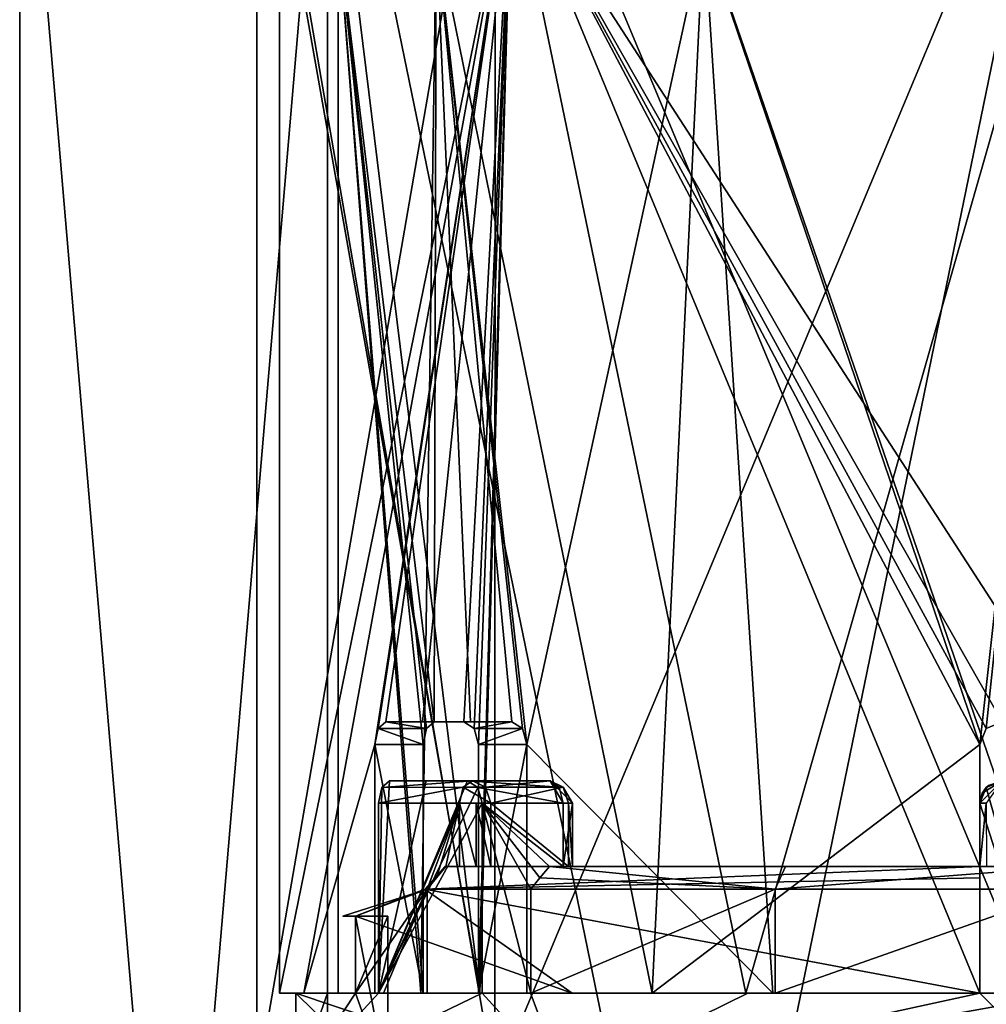
# Model space of a CAD drawing. Units: millimetres. Extents: x -178 to 177, y -319 to 220.
# Drawn here: x -23 to -2, y 51 to 73 of the extents above; entities that cross this region are included whole.
import ezdxf

# ---------------------------------------------------------------- set-up
doc = ezdxf.new("R2010")
doc.units = ezdxf.units.MM
doc.header["$LTSCALE"] = 65.185185
for name, color, linetype in [('1240', 7, 'CONTINUOUS'), ('1245', 7, 'CONTINUOUS'), ('1247', 7, 'CONTINUOUS'), ('1248', 7, 'CONTINUOUS'), ('1354', 7, 'CONTINUOUS'), ('1356', 7, 'CONTINUOUS'), ('1363', 7, 'CONTINUOUS'), ('1364', 7, 'CONTINUOUS'), ('1365', 7, 'CONTINUOUS'), ('1366', 7, 'CONTINUOUS'), ('1367', 7, 'CONTINUOUS'), ('1368', 7, 'CONTINUOUS'), ('1369', 7, 'CONTINUOUS'), ('1371', 7, 'CONTINUOUS'), ('1435', 7, 'CONTINUOUS'), ('1436', 7, 'CONTINUOUS'), ('2558', 7, 'CONTINUOUS'), ('2559', 7, 'CONTINUOUS'), ('2560', 7, 'CONTINUOUS'), ('2561', 7, 'CONTINUOUS'), ('2562', 7, 'CONTINUOUS'), ('2565', 7, 'CONTINUOUS'), ('2566', 7, 'CONTINUOUS'), ('2569', 7, 'CONTINUOUS'), ('2572', 7, 'CONTINUOUS'), ('2573', 7, 'CONTINUOUS'), ('2574', 7, 'CONTINUOUS'), ('2575', 7, 'CONTINUOUS'), ('2576', 7, 'CONTINUOUS'), ('2578', 7, 'CONTINUOUS'), ('2579', 7, 'CONTINUOUS'), ('2589', 7, 'CONTINUOUS'), ('2590', 7, 'CONTINUOUS'), ('2593', 7, 'CONTINUOUS'), ('2595', 7, 'CONTINUOUS'), ('2596', 7, 'CONTINUOUS'), ('2597', 7, 'CONTINUOUS'), ('2604', 7, 'CONTINUOUS'), ('2605', 7, 'CONTINUOUS'), ('2606', 7, 'CONTINUOUS'), ('2607', 7, 'CONTINUOUS'), ('2608', 7, 'CONTINUOUS'), ('2609', 7, 'CONTINUOUS'), ('2610', 7, 'CONTINUOUS'), ('2611', 7, 'CONTINUOUS')]:
    doc.layers.add(name, color=color, linetype=linetype)

msp = doc.modelspace()

# ---------------------------------------------------------------- linework, layer by layer
at = {"layer": '1240', "color": 7, "linetype": 'CONTINUOUS', "true_color": 0xaaaaaa}
for points in [[(-23.25, 0), (-16.44, 0, 16.44), (-23.25, 80), (-23.25, 0)], [(-23.25, 80), (-16.44, 0, 16.44), (-16.44, 80, 16.44), (-23.25, 80)], [(-16.44, 0, 16.44), (0, 0, 23.25), (-16.44, 80, 16.44), (-16.44, 0, 16.44)], [(-16.44, 80, 16.44), (0, 0, 23.25), (0, 80, 23.25), (-16.44, 80, 16.44)]]:
    msp.add_3dface(points, dxfattribs=at)
at = {"layer": '1245', "color": 7, "linetype": 'CONTINUOUS', "true_color": 0xaaaaaa}
for points in [[(-16.44, 0, -16.44), (-23.25, 0), (-16.44, 80, -16.44), (-16.44, 0, -16.44)], [(-23.25, 0), (-23.25, 80), (-16.44, 80, -16.44), (-23.25, 0)], [(0, 0, -23.25), (-16.44, 0, -16.44), (0, 80, -23.25), (0, 0, -23.25)], [(-16.44, 0, -16.44), (-16.44, 80, -16.44), (0, 80, -23.25), (-16.44, 0, -16.44)]]:
    msp.add_3dface(points, dxfattribs=at)
at = {"layer": '1247', "color": 7, "linetype": 'CONTINUOUS', "true_color": 0xaaaaaa}
for points in [[(-12.729, 49, 12.726), (-18, 49), (-12.728, 79.5, 12.728), (-12.729, 49, 12.726)], [(-12.728, 79.5, 12.728), (-18, 49), (-18, 79.5), (-12.728, 79.5, 12.728)], [(0, 49, 18), (-12.729, 49, 12.726), (0, 79.5, 18), (0, 49, 18)], [(0, 79.5, 18), (-12.729, 49, 12.726), (-12.728, 79.5, 12.728), (0, 79.5, 18)]]:
    msp.add_3dface(points, dxfattribs=at)
at = {"layer": '1248', "color": 7, "linetype": 'CONTINUOUS', "true_color": 0xaaaaaa}
for points in [[(-18, 49), (-12.729, 49, -12.726), (-18, 79.5), (-18, 49)], [(-18, 79.5), (-12.729, 49, -12.726), (-12.728, 79.5, -12.728), (-18, 79.5)], [(-12.729, 49, -12.726), (0, 49, -18), (-12.728, 79.5, -12.728), (-12.729, 49, -12.726)], [(-12.728, 79.5, -12.728), (0, 49, -18), (0, 79.5, -18), (-12.728, 79.5, -12.728)]]:
    msp.add_3dface(points, dxfattribs=at)
at = {"layer": '1354', "color": 7, "linetype": 'CONTINUOUS', "true_color": 0x0082ff}
for points in [[(-13.094, 51, -11.61), (-7.175, 51, -15.962), (-12.022, 51, -10.859), (-13.094, 51, -11.61)], [(-12.022, 51, -10.859), (-7.175, 51, -15.962), (-6.577, 51, -14.805), (-12.022, 51, -10.859)], [(-7.175, 51, -15.962), (0, 51, -17.5), (-6.577, 51, -14.805), (-7.175, 51, -15.962)], [(-6.577, 51, -14.805), (0, 51, -17.5), (0, 51, -16.2), (-6.577, 51, -14.805)]]:
    msp.add_3dface(points, dxfattribs=at)
at = {"layer": '1356', "color": 7, "linetype": 'CONTINUOUS', "true_color": 0x0082ff}
for points in [[(-16.2, 51, -0.058), (-14.373, 51, 7.475), (-17.5, 51), (-16.2, 51, -0.058)], [(-16.964, 51, -4.298), (-16.2, 51, -0.058), (-17.5, 51), (-16.964, 51, -4.298)], [(-17.5, 51), (-14.373, 51, 7.475), (-13.062, 51, 11.646), (-17.5, 51)], [(-14.316, 51, -7.583), (-16.2, 51, -0.058), (-16.964, 51, -4.298), (-14.316, 51, -7.583)], [(-15.388, 51, -8.334), (-14.316, 51, -7.583), (-16.964, 51, -4.298), (-15.388, 51, -8.334)], [(-14.373, 51, 7.475), (-9.247, 51, 13.301), (-13.062, 51, 11.646), (-14.373, 51, 7.475)], [(-13.062, 51, 11.646), (-9.247, 51, 13.301), (-2, 51, 17.385), (-13.062, 51, 11.646)], [(-9.247, 51, 13.301), (-2, 51, 16.076), (-2, 51, 17.385), (-9.247, 51, 13.301)]]:
    msp.add_3dface(points, dxfattribs=at)
at = {"layer": '1363', "color": 7, "linetype": 'CONTINUOUS', "true_color": 0x0082ff}
for points in [[(-16.964, 51, -4.298), (-17.5, 51), (-12.374, 76.1, -12.375), (-16.964, 51, -4.298)], [(-12.374, 76.1, -12.375), (-17.5, 51), (-17.5, 76.1), (-12.374, 76.1, -12.375)], [(-15.388, 56.5, -8.334), (-16.964, 51, -4.298), (-12.374, 76.1, -12.375), (-15.388, 56.5, -8.334)], [(-15.318, 56.853, -8.462), (-15.388, 56.5, -8.334), (-12.374, 76.1, -12.375), (-15.318, 56.853, -8.462)], [(-15.143, 57, -8.772), (-15.318, 56.853, -8.462), (-12.374, 76.1, -12.375), (-15.143, 57, -8.772)], [(-14.335, 57, -10.038), (-15.143, 57, -8.772), (-12.374, 76.1, -12.375), (-14.335, 57, -10.038)], [(-13.422, 57, -11.229), (-14.335, 57, -10.038), (-12.374, 76.1, -12.375), (-13.422, 57, -11.229)], [(-13.191, 56.853, -11.5), (-13.422, 57, -11.229), (-12.374, 76.1, -12.375), (-13.191, 56.853, -11.5)], [(-13.094, 56.5, -11.61), (-13.191, 56.853, -11.5), (-12.374, 76.1, -12.375), (-13.094, 56.5, -11.61)], [(-7.175, 51, -15.962), (-13.094, 51, -11.61), (-12.374, 76.1, -12.375), (-7.175, 51, -15.962)], [(-13.094, 51, -11.61), (-13.094, 56.5, -11.61), (-12.374, 76.1, -12.375), (-13.094, 51, -11.61)], [(-0.001, 76.1, -17.5), (-7.175, 51, -15.962), (-12.374, 76.1, -12.375), (-0.001, 76.1, -17.5)], [(0, 51, -17.5), (-7.175, 51, -15.962), (-0.001, 76.1, -17.5), (0, 51, -17.5)], [(-15.388, 51, -8.334), (-16.964, 51, -4.298), (-15.388, 56.5, -8.334), (-15.388, 51, -8.334)]]:
    msp.add_3dface(points, dxfattribs=at)
at = {"layer": '1364', "color": 7, "linetype": 'CONTINUOUS', "true_color": 0x0082ff}
for points in [[(-14.316, 56.5, -7.583), (-14.316, 51, -7.583), (-15.388, 56.5, -8.334), (-14.316, 56.5, -7.583)], [(-14.316, 51, -7.583), (-15.388, 51, -8.334), (-15.388, 56.5, -8.334), (-14.316, 51, -7.583)]]:
    msp.add_3dface(points, dxfattribs=at)
at = {"layer": '1365', "color": 7, "linetype": 'CONTINUOUS', "true_color": 0x0082ff}
for points in [[(-15.143, 57, -8.772), (-14.247, 56.853, -7.712), (-15.318, 56.853, -8.462), (-15.143, 57, -8.772)], [(-14.074, 57, -8.023), (-14.247, 56.853, -7.712), (-15.143, 57, -8.772), (-14.074, 57, -8.023)], [(-14.316, 56.5, -7.583), (-15.388, 56.5, -8.334), (-15.318, 56.853, -8.462), (-14.316, 56.5, -7.583)], [(-14.247, 56.853, -7.712), (-14.316, 56.5, -7.583), (-15.318, 56.853, -8.462), (-14.247, 56.853, -7.712)]]:
    msp.add_3dface(points, dxfattribs=at)
at = {"layer": '1366', "color": 7, "linetype": 'CONTINUOUS', "true_color": 0x0082ff}
for points in [[(-13.27, 57, -9.292), (-14.074, 57, -8.023), (-15.143, 57, -8.772), (-13.27, 57, -9.292)], [(-13.27, 57, -9.292), (-15.143, 57, -8.772), (-14.335, 57, -10.038), (-13.27, 57, -9.292)], [(-12.353, 57, -10.481), (-13.27, 57, -9.292), (-14.335, 57, -10.038), (-12.353, 57, -10.481)], [(-13.422, 57, -11.229), (-12.353, 57, -10.481), (-14.335, 57, -10.038), (-13.422, 57, -11.229)]]:
    msp.add_3dface(points, dxfattribs=at)
at = {"layer": '1367', "color": 7, "linetype": 'CONTINUOUS', "true_color": 0x0082ff}
for points in [[(-16.2, 74.5, -0.004), (-14.033, 74.5, 8.094), (-14.373, 51, 7.475), (-16.2, 74.5, -0.004)], [(-14.028, 74.5, -8.103), (-16.2, 74.5, -0.004), (-14.074, 57, -8.023), (-14.028, 74.5, -8.103)], [(-14.074, 57, -8.023), (-16.2, 74.5, -0.004), (-14.247, 56.853, -7.712), (-14.074, 57, -8.023)], [(-14.247, 56.853, -7.712), (-16.2, 74.5, -0.004), (-14.316, 56.5, -7.583), (-14.247, 56.853, -7.712)], [(-14.316, 56.5, -7.583), (-16.2, 74.5, -0.004), (-14.316, 51, -7.583), (-14.316, 56.5, -7.583)], [(-14.316, 51, -7.583), (-16.2, 74.5, -0.004), (-16.2, 51, -0.058), (-14.316, 51, -7.583)], [(-16.2, 51, -0.058), (-16.2, 74.5, -0.004), (-14.373, 51, 7.475), (-16.2, 51, -0.058)], [(-14.373, 51, 7.475), (-14.033, 74.5, 8.094), (-9.247, 51, 13.301), (-14.373, 51, 7.475)], [(-13.27, 57, -9.292), (-14.028, 74.5, -8.103), (-14.074, 57, -8.023), (-13.27, 57, -9.292)], [(-14.033, 74.5, 8.094), (-8.117, 74.5, 14.02), (-9.247, 51, 13.301), (-14.033, 74.5, 8.094)], [(-8.101, 74.5, -14.029), (-14.028, 74.5, -8.103), (-12.022, 56.5, -10.859), (-8.101, 74.5, -14.029)], [(-12.022, 56.5, -10.859), (-14.028, 74.5, -8.103), (-12.12, 56.853, -10.75), (-12.022, 56.5, -10.859)], [(-12.12, 56.853, -10.75), (-14.028, 74.5, -8.103), (-12.353, 57, -10.481), (-12.12, 56.853, -10.75)], [(-12.353, 57, -10.481), (-14.028, 74.5, -8.103), (-13.27, 57, -9.292), (-12.353, 57, -10.481)], [(-6.577, 51, -14.805), (-8.101, 74.5, -14.029), (-12.022, 56.5, -10.859), (-6.577, 51, -14.805)], [(-8.117, 74.5, 14.02), (-2, 56.5, 16.076), (-9.247, 51, 13.301), (-8.117, 74.5, 14.02)], [(0, 74.5, 16.2), (-2, 56.5, 16.076), (-8.117, 74.5, 14.02), (0, 74.5, 16.2)], [(-6.577, 51, -14.805), (0, 51, -16.2), (-8.101, 74.5, -14.029), (-6.577, 51, -14.805)], [(0, 51, -16.2), (0, 74.5, -16.2), (-8.101, 74.5, -14.029), (0, 51, -16.2)], [(0, 74.5, 16.2), (-1.854, 56.853, 16.094), (-2, 56.5, 16.076), (0, 74.5, 16.2)], [(0, 74.5, 16.2), (-1.5, 57, 16.13), (-1.854, 56.853, 16.094), (0, 74.5, 16.2)], [(-12.022, 51, -10.859), (-6.577, 51, -14.805), (-12.022, 56.5, -10.859), (-12.022, 51, -10.859)], [(-2, 56.5, 16.076), (-2, 51, 16.076), (-9.247, 51, 13.301), (-2, 56.5, 16.076)]]:
    msp.add_3dface(points, dxfattribs=at)
at = {"layer": '1368', "color": 7, "linetype": 'CONTINUOUS', "true_color": 0x0082ff}
for points in [[(-2, 56.5, 16.076), (-2, 56.5, 17.385), (-2, 51, 17.385), (-2, 56.5, 16.076)], [(-2, 51, 16.076), (-2, 56.5, 16.076), (-2, 51, 17.385), (-2, 51, 16.076)]]:
    msp.add_3dface(points, dxfattribs=at)
at = {"layer": '1369', "color": 7, "linetype": 'CONTINUOUS', "true_color": 0x0082ff}
for points in [[(-1.5, 57, 16.13), (-1.5, 57, 17.436), (-1.854, 56.853, 17.401), (-1.5, 57, 16.13)], [(-1.854, 56.853, 16.094), (-1.5, 57, 16.13), (-1.854, 56.853, 17.401), (-1.854, 56.853, 16.094)], [(-2, 56.5, 16.076), (-1.854, 56.853, 16.094), (-2, 56.5, 17.385), (-2, 56.5, 16.076)], [(-2, 56.5, 17.385), (-1.854, 56.853, 16.094), (-1.854, 56.853, 17.401), (-2, 56.5, 17.385)]]:
    msp.add_3dface(points, dxfattribs=at)
at = {"layer": '1371', "color": 7, "linetype": 'CONTINUOUS', "true_color": 0x0082ff}
for points in [[(-17.5, 51), (-13.062, 51, 11.646), (-17.5, 76.1), (-17.5, 51)], [(-17.5, 76.1), (-13.062, 51, 11.646), (-16.159, 76.1, 6.717), (-17.5, 76.1)], [(-16.159, 76.1, 6.717), (-13.062, 51, 11.646), (-12.363, 76.1, 12.385), (-16.159, 76.1, 6.717)], [(-13.062, 51, 11.646), (-2, 51, 17.385), (-12.363, 76.1, 12.385), (-13.062, 51, 11.646)], [(-1.5, 57, 17.436), (0, 57, 17.5), (-12.363, 76.1, 12.385), (-1.5, 57, 17.436)], [(-1.854, 56.853, 17.401), (-1.5, 57, 17.436), (-12.363, 76.1, 12.385), (-1.854, 56.853, 17.401)], [(-12.363, 76.1, 12.385), (0, 57, 17.5), (0.001, 76.1, 17.5), (-12.363, 76.1, 12.385)], [(-2, 56.5, 17.385), (-1.854, 56.853, 17.401), (-12.363, 76.1, 12.385), (-2, 56.5, 17.385)], [(-2, 51, 17.385), (-2, 56.5, 17.385), (-12.363, 76.1, 12.385), (-2, 51, 17.385)]]:
    msp.add_3dface(points, dxfattribs=at)
at = {"layer": '1435', "color": 7, "linetype": 'CONTINUOUS', "true_color": 0x0082ff}
for points in [[(-13.094, 51, -11.61), (-12.022, 51, -10.859), (-12.022, 56.5, -10.859), (-13.094, 51, -11.61)], [(-13.094, 51, -11.61), (-12.022, 56.5, -10.859), (-13.094, 56.5, -11.61), (-13.094, 51, -11.61)]]:
    msp.add_3dface(points, dxfattribs=at)
at = {"layer": '1436', "color": 7, "linetype": 'CONTINUOUS', "true_color": 0x0082ff}
for points in [[(-12.353, 57, -10.481), (-13.422, 57, -11.229), (-13.191, 56.853, -11.5), (-12.353, 57, -10.481)], [(-12.12, 56.853, -10.75), (-12.353, 57, -10.481), (-13.191, 56.853, -11.5), (-12.12, 56.853, -10.75)], [(-13.094, 56.5, -11.61), (-12.12, 56.853, -10.75), (-13.191, 56.853, -11.5), (-13.094, 56.5, -11.61)], [(-12.022, 56.5, -10.859), (-12.12, 56.853, -10.75), (-13.094, 56.5, -11.61), (-12.022, 56.5, -10.859)]]:
    msp.add_3dface(points, dxfattribs=at)
at = {"layer": '2558', "color": 7, "linetype": 'CONTINUOUS'}
for points in [[(-13.34, 55.7, -11.172), (-13.109, 55.553, -11.442), (-15.306, 51, -8.276), (-13.34, 55.7, -11.172)], [(-14.253, 55.7, -9.98), (-13.34, 55.7, -11.172), (-15.306, 51, -8.276), (-14.253, 55.7, -9.98)], [(-15.061, 55.7, -8.714), (-14.253, 55.7, -9.98), (-15.306, 51, -8.276), (-15.061, 55.7, -8.714)], [(-15.235, 55.553, -8.405), (-15.061, 55.7, -8.714), (-15.306, 51, -8.276), (-15.235, 55.553, -8.405)], [(-13.109, 55.553, -11.442), (-13.012, 55.2, -11.552), (-15.306, 51, -8.276), (-13.109, 55.553, -11.442)], [(-15.306, 55.2, -8.276), (-15.235, 55.553, -8.405), (-15.306, 51, -8.276), (-15.306, 55.2, -8.276)], [(-15.306, 51, -8.276), (-13.012, 55.2, -11.552), (-13.012, 51, -11.552), (-15.306, 51, -8.276)], [(-11.193, 49, -13.322), (-17.139, 49, -3), (-13.012, 51, -11.552), (-11.193, 49, -13.322)], [(-17.139, 49, -3), (-17.139, 51, -3), (-16.436, 51, -5.712), (-17.139, 49, -3)], [(-15.306, 51, -8.276), (-17.139, 49, -3), (-16.436, 51, -5.712), (-15.306, 51, -8.276)], [(-17.139, 49, -3), (-15.306, 51, -8.276), (-13.012, 51, -11.552), (-17.139, 49, -3)], [(-7.133, 51, -15.871), (-11.193, 49, -13.322), (-13.012, 51, -11.552), (-7.133, 51, -15.871)], [(0, 49, -17.4), (-11.193, 49, -13.322), (0, 51, -17.4), (0, 49, -17.4)], [(0, 51, -17.4), (-11.193, 49, -13.322), (-7.133, 51, -15.871), (0, 51, -17.4)]]:
    msp.add_3dface(points, dxfattribs=at)
at = {"layer": '2559', "color": 7, "linetype": 'CONTINUOUS'}
for points in [[(-1.854, 55.553, 17.301), (0, 49, 17.4), (-1.5, 55.7, 17.335), (-1.854, 55.553, 17.301)], [(-2, 55.2, 17.285), (0, 49, 17.4), (-1.854, 55.553, 17.301), (-2, 55.2, 17.285)], [(0, 49, 17.4), (-2, 55.2, 17.285), (-2, 51, 17.285), (0, 49, 17.4)], [(-17.139, 49, 3), (-11.193, 49, 13.322), (-17.139, 51, 3), (-17.139, 49, 3)], [(-17.139, 51, 3), (-11.193, 49, 13.322), (-11.941, 51, 12.656), (-17.139, 51, 3)], [(-11.941, 51, 12.656), (-11.193, 49, 13.322), (-2, 51, 17.285), (-11.941, 51, 12.656)], [(-11.193, 49, 13.322), (0, 49, 17.4), (-2, 51, 17.285), (-11.193, 49, 13.322)]]:
    msp.add_3dface(points, dxfattribs=at)
at = {"layer": '2560', "color": 7, "linetype": 'CONTINUOUS'}
for points in [[(-13.109, 55.553, -11.442), (-13.34, 55.7, -11.172), (-11.306, 55.554, -10.179), (-13.109, 55.553, -11.442)], [(-11.306, 55.554, -10.179), (-13.34, 55.7, -11.172), (-11.509, 55.7, -9.89), (-11.306, 55.554, -10.179)], [(-11.222, 55.2, -10.299), (-13.109, 55.553, -11.442), (-11.306, 55.554, -10.179), (-11.222, 55.2, -10.299)], [(-13.012, 55.2, -11.552), (-13.109, 55.553, -11.442), (-11.222, 55.2, -10.299), (-13.012, 55.2, -11.552)]]:
    msp.add_3dface(points, dxfattribs=at)
at = {"layer": '2561', "color": 7, "linetype": 'CONTINUOUS'}
for points in [[(-13.012, 51, -11.552), (-13.012, 55.2, -11.552), (-11.939, 51, -10.801), (-13.012, 51, -11.552)], [(-13.012, 55.2, -11.552), (-11.222, 55.2, -10.299), (-11.222, 53.8, -10.299), (-13.012, 55.2, -11.552)], [(-11.939, 51, -10.801), (-13.012, 55.2, -11.552), (-11.939, 53.3, -10.801), (-11.939, 51, -10.801)], [(-11.939, 53.3, -10.801), (-13.012, 55.2, -11.552), (-11.733, 53.55, -10.657), (-11.939, 53.3, -10.801)], [(-11.733, 53.55, -10.657), (-13.012, 55.2, -11.552), (-11.526, 53.8, -10.512), (-11.733, 53.55, -10.657)], [(-11.526, 53.8, -10.512), (-13.012, 55.2, -11.552), (-11.222, 53.8, -10.299), (-11.526, 53.8, -10.512)]]:
    msp.add_3dface(points, dxfattribs=at)
at = {"layer": '2562', "color": 7, "linetype": 'CONTINUOUS'}
for points in [[(-7.133, 51, -15.871), (-13.012, 51, -11.552), (-11.939, 51, -10.801), (-7.133, 51, -15.871)], [(-7.133, 51, -15.871), (-11.939, 51, -10.801), (-6.531, 51, -14.716), (-7.133, 51, -15.871)], [(0, 51, -17.4), (-7.133, 51, -15.871), (0, 51, -16.1), (0, 51, -17.4)], [(0, 51, -16.1), (-7.133, 51, -15.871), (-6.531, 51, -14.716), (0, 51, -16.1)]]:
    msp.add_3dface(points, dxfattribs=at)
at = {"layer": '2565', "color": 7, "linetype": 'CONTINUOUS'}
for points in [[(-17.139, 51, 3), (-11.941, 51, 12.656), (-15.818, 51, 3), (-17.139, 51, 3)], [(-15.818, 51, 3), (-11.941, 51, 12.656), (-11.021, 51, 11.737), (-15.818, 51, 3)], [(-11.941, 51, 12.656), (-2, 51, 17.285), (-11.021, 51, 11.737), (-11.941, 51, 12.656)], [(-2, 51, 17.285), (-2, 51, 15.975), (-11.021, 51, 11.737), (-2, 51, 17.285)]]:
    msp.add_3dface(points, dxfattribs=at)
at = {"layer": '2566', "color": 7, "linetype": 'CONTINUOUS'}
for points in [[(-17.139, 51, -3), (-15.818, 51, -3), (-15.195, 51, -5.322), (-17.139, 51, -3)], [(-16.436, 51, -5.712), (-17.139, 51, -3), (-15.195, 51, -5.322), (-16.436, 51, -5.712)], [(-15.306, 51, -8.276), (-16.436, 51, -5.712), (-14.233, 51, -7.525), (-15.306, 51, -8.276)], [(-14.233, 51, -7.525), (-16.436, 51, -5.712), (-15.195, 51, -5.322), (-14.233, 51, -7.525)]]:
    msp.add_3dface(points, dxfattribs=at)
at = {"layer": '2569', "color": 7, "linetype": 'CONTINUOUS'}
for points in [[(-14.253, 55.7, -9.98), (-15.061, 55.7, -8.714), (-11.509, 55.7, -9.89), (-14.253, 55.7, -9.98)], [(-11.509, 55.7, -9.89), (-15.061, 55.7, -8.714), (-13.23, 55.7, -7.432), (-11.509, 55.7, -9.89)], [(-13.34, 55.7, -11.172), (-14.253, 55.7, -9.98), (-11.509, 55.7, -9.89), (-13.34, 55.7, -11.172)]]:
    msp.add_3dface(points, dxfattribs=at)
at = {"layer": '2572', "color": 7, "linetype": 'CONTINUOUS'}
for points in [[(-12.94, 55.554, -7.229), (-11.509, 55.7, -9.89), (-13.23, 55.7, -7.432), (-12.94, 55.554, -7.229)], [(-11.509, 55.7, -9.89), (-12.94, 55.554, -7.229), (-11.219, 55.554, -9.687), (-11.509, 55.7, -9.89)], [(-12.94, 55.554, -7.229), (-12.82, 55.2, -7.145), (-11.219, 55.554, -9.687), (-12.94, 55.554, -7.229)], [(-12.82, 55.2, -7.145), (-11.099, 55.2, -9.603), (-11.219, 55.554, -9.687), (-12.82, 55.2, -7.145)]]:
    msp.add_3dface(points, dxfattribs=at)
at = {"layer": '2573', "color": 7, "linetype": 'CONTINUOUS'}
for points in [[(-12.82, 53.8, -7.145), (-11.099, 53.8, -9.603), (-12.82, 55.2, -7.145), (-12.82, 53.8, -7.145)], [(-11.099, 53.8, -9.603), (-11.099, 55.2, -9.603), (-12.82, 55.2, -7.145), (-11.099, 53.8, -9.603)]]:
    msp.add_3dface(points, dxfattribs=at)
at = {"layer": '2574', "color": 7, "linetype": 'CONTINUOUS'}
for points in [[(-11.222, 53.8, -10.299), (-11.222, 55.2, -10.299), (-11.016, 55.2, -9.977), (-11.222, 53.8, -10.299)], [(-11.017, 53.8, -9.977), (-11.222, 53.8, -10.299), (-11.016, 55.2, -9.977), (-11.017, 53.8, -9.977)], [(-11.099, 53.8, -9.603), (-11.017, 53.8, -9.977), (-11.099, 55.2, -9.603), (-11.099, 53.8, -9.603)], [(-11.099, 55.2, -9.603), (-11.017, 53.8, -9.977), (-11.016, 55.2, -9.977), (-11.099, 55.2, -9.603)]]:
    msp.add_3dface(points, dxfattribs=at)
at = {"layer": '2575', "color": 7, "linetype": 'CONTINUOUS'}
for points in [[(-11.222, 55.2, -10.299), (-11.306, 55.554, -10.179), (-11.509, 55.7, -9.89), (-11.222, 55.2, -10.299)], [(-11.222, 55.2, -10.299), (-11.509, 55.7, -9.89), (-11.016, 55.2, -9.977), (-11.222, 55.2, -10.299)], [(-11.509, 55.7, -9.89), (-11.219, 55.554, -9.687), (-11.016, 55.2, -9.977), (-11.509, 55.7, -9.89)], [(-11.219, 55.554, -9.687), (-11.099, 55.2, -9.603), (-11.016, 55.2, -9.977), (-11.219, 55.554, -9.687)]]:
    msp.add_3dface(points, dxfattribs=at)
at = {"layer": '2576', "color": 7, "linetype": 'CONTINUOUS'}
for points in [[(-13.841, 53.8, 7.196), (-2, 53.8, 15.471), (-13.82, 53.8, -7.236), (-13.841, 53.8, 7.196)], [(-13.82, 53.8, -7.236), (-2, 53.8, 15.471), (-13.516, 53.8, -7.023), (-13.82, 53.8, -7.236)], [(-13.516, 53.8, -7.023), (-2, 53.8, 15.471), (-13.143, 53.8, -6.94), (-13.516, 53.8, -7.023)], [(-2, 53.8, 15.471), (-12.82, 53.8, -7.145), (-13.143, 53.8, -6.94), (-2, 53.8, 15.471)], [(-12.82, 53.8, -7.145), (-2, 53.8, 15.471), (-11.099, 53.8, -9.603), (-12.82, 53.8, -7.145)], [(-11.526, 53.8, -10.512), (-11.222, 53.8, -10.299), (-6.3, 53.8, -14.271), (-11.526, 53.8, -10.512)], [(-11.222, 53.8, -10.299), (-11.017, 53.8, -9.977), (-6.3, 53.8, -14.271), (-11.222, 53.8, -10.299)], [(-11.099, 53.8, -9.603), (-2, 53.8, 15.471), (-11.017, 53.8, -9.977), (-11.099, 53.8, -9.603)], [(-11.017, 53.8, -9.977), (-2, 53.8, 15.471), (-6.3, 53.8, -14.271), (-11.017, 53.8, -9.977)], [(-2, 53.8, 15.471), (-2, 53.8, 14.985), (-6.3, 53.8, -14.271), (-2, 53.8, 15.471)], [(-2, 53.8, 14.985), (-1.853, 53.8, 14.631), (-6.3, 53.8, -14.271), (-2, 53.8, 14.985)], [(-1.853, 53.8, 14.631), (-1.5, 53.8, 14.485), (-6.3, 53.8, -14.271), (-1.853, 53.8, 14.631)], [(-6.3, 53.8, -14.271), (-1.5, 53.8, 14.485), (0, 53.8, -15.6), (-6.3, 53.8, -14.271)]]:
    msp.add_3dface(points, dxfattribs=at)
at = {"layer": '2578', "color": 7, "linetype": 'CONTINUOUS'}
for points in [[(-2, 53.8, 15.471), (-14.281, 53.3, 7.434), (-2, 53.55, 15.723), (-2, 53.8, 15.471)], [(-2, 53.8, 15.471), (-13.841, 53.8, 7.196), (-14.281, 53.3, 7.434), (-2, 53.8, 15.471)], [(-13.841, 53.8, 7.196), (-13.82, 53.8, -7.236), (-14.281, 53.3, 7.434), (-13.841, 53.8, 7.196)], [(-13.82, 53.8, -7.236), (-14.027, 53.55, -7.38), (-14.281, 53.3, 7.434), (-13.82, 53.8, -7.236)], [(-2, 53.3, 15.975), (-2, 53.55, 15.723), (-14.281, 53.3, 7.434), (-2, 53.3, 15.975)], [(-14.027, 53.55, -7.38), (-14.233, 53.3, -7.525), (-14.281, 53.3, 7.434), (-14.027, 53.55, -7.38)]]:
    msp.add_3dface(points, dxfattribs=at)
at = {"layer": '2579', "color": 7, "linetype": 'CONTINUOUS'}
for points in [[(-11.526, 53.8, -10.512), (-6.531, 53.3, -14.716), (-11.733, 53.55, -10.657), (-11.526, 53.8, -10.512)], [(-11.526, 53.8, -10.512), (-6.3, 53.8, -14.271), (-6.531, 53.3, -14.716), (-11.526, 53.8, -10.512)], [(-6.3, 53.8, -14.271), (0, 53.8, -15.6), (-6.531, 53.3, -14.716), (-6.3, 53.8, -14.271)], [(-6.531, 53.3, -14.716), (0, 53.8, -15.6), (0, 53.3, -16.1), (-6.531, 53.3, -14.716)], [(-11.939, 53.3, -10.801), (-11.733, 53.55, -10.657), (-6.531, 53.3, -14.716), (-11.939, 53.3, -10.801)]]:
    msp.add_3dface(points, dxfattribs=at)
at = {"layer": '2589', "color": 7, "linetype": 'CONTINUOUS'}
for points in [[(-15.818, 52.7, 3), (-14.233, 53.3, -7.525), (-16.1, 52.7), (-15.818, 52.7, 3)], [(-14.233, 53.3, -7.525), (-15.818, 52.7, -3), (-16.1, 52.7), (-14.233, 53.3, -7.525)], [(-15.818, 52.7, 3), (-11.021, 51, 11.737), (-14.281, 53.3, 7.434), (-15.818, 52.7, 3)], [(-14.233, 53.3, -7.525), (-15.818, 52.7, 3), (-14.281, 53.3, 7.434), (-14.233, 53.3, -7.525)], [(-15.818, 51, -3), (-15.818, 52.7, -3), (-14.233, 53.3, -7.525), (-15.818, 51, -3)], [(-15.818, 51, -3), (-14.233, 53.3, -7.525), (-15.195, 51, -5.322), (-15.818, 51, -3)], [(-14.233, 53.3, -7.525), (-14.233, 51, -7.525), (-15.195, 51, -5.322), (-14.233, 53.3, -7.525)], [(-2, 51, 15.975), (-2, 53.3, 15.975), (-14.281, 53.3, 7.434), (-2, 51, 15.975)], [(-11.021, 51, 11.737), (-2, 51, 15.975), (-14.281, 53.3, 7.434), (-11.021, 51, 11.737)], [(-15.818, 51, 3), (-11.021, 51, 11.737), (-15.818, 52.7, 3), (-15.818, 51, 3)]]:
    msp.add_3dface(points, dxfattribs=at)
at = {"layer": '2590', "color": 7, "linetype": 'CONTINUOUS'}
for points in [[(-11.939, 51, -10.801), (-11.939, 53.3, -10.801), (-6.531, 53.3, -14.716), (-11.939, 51, -10.801)], [(-6.531, 51, -14.716), (-11.939, 51, -10.801), (-6.531, 53.3, -14.716), (-6.531, 51, -14.716)], [(0, 51, -16.1), (-6.531, 51, -14.716), (0, 53.3, -16.1), (0, 51, -16.1)], [(-6.531, 51, -14.716), (-6.531, 53.3, -14.716), (0, 53.3, -16.1), (-6.531, 51, -14.716)]]:
    msp.add_3dface(points, dxfattribs=at)
at = {"layer": '2593', "color": 7, "linetype": 'CONTINUOUS'}
for points in [[(-15.1, 52.7, 3), (-15.818, 52.7, 3), (-16.1, 52.7), (-15.1, 52.7, 3)], [(-15.818, 52.7, -3), (-15.1, 52.7, 3), (-16.1, 52.7), (-15.818, 52.7, -3)], [(-15.1, 52.7, -3), (-15.1, 52.7, 3), (-15.818, 52.7, -3), (-15.1, 52.7, -3)]]:
    msp.add_3dface(points, dxfattribs=at)
at = {"layer": '2595', "color": 7, "linetype": 'CONTINUOUS'}
for points in [[(-15.1, 49, 3), (-15.818, 51, 3), (-15.818, 52.7, 3), (-15.1, 49, 3)], [(-15.1, 52.7, 3), (-15.1, 49, 3), (-15.818, 52.7, 3), (-15.1, 52.7, 3)], [(-15.1, 49, 3), (-17.139, 49, 3), (-17.139, 51, 3), (-15.1, 49, 3)], [(-15.1, 49, 3), (-17.139, 51, 3), (-15.818, 51, 3), (-15.1, 49, 3)]]:
    msp.add_3dface(points, dxfattribs=at)
at = {"layer": '2596', "color": 7, "linetype": 'CONTINUOUS'}
for points in [[(-15.1, 49, -3), (-15.1, 49, 3), (-15.1, 52.7, -3), (-15.1, 49, -3)], [(-15.1, 49, 3), (-15.1, 52.7, 3), (-15.1, 52.7, -3), (-15.1, 49, 3)]]:
    msp.add_3dface(points, dxfattribs=at)
at = {"layer": '2597', "color": 7, "linetype": 'CONTINUOUS'}
for points in [[(-15.1, 49, -3), (-15.1, 52.7, -3), (-15.818, 51, -3), (-15.1, 49, -3)], [(-15.818, 51, -3), (-15.1, 52.7, -3), (-15.818, 52.7, -3), (-15.818, 51, -3)], [(-17.139, 49, -3), (-15.1, 49, -3), (-15.818, 51, -3), (-17.139, 49, -3)], [(-17.139, 51, -3), (-17.139, 49, -3), (-15.818, 51, -3), (-17.139, 51, -3)]]:
    msp.add_3dface(points, dxfattribs=at)
at = {"layer": '2604', "color": 7, "linetype": 'CONTINUOUS'}
for points in [[(-2, 55.2, 14.985), (-1.948, 55.421, 14.985), (-1.5, 55.7, 14.985), (-2, 55.2, 14.985)], [(-2, 55.2, 14.985), (-1.5, 55.7, 14.985), (-1.854, 55.2, 14.631), (-2, 55.2, 14.985)], [(-1.948, 55.421, 14.985), (-1.804, 55.597, 14.985), (-1.5, 55.7, 14.985), (-1.948, 55.421, 14.985)]]:
    msp.add_3dface(points, dxfattribs=at)
at = {"layer": '2605', "color": 7, "linetype": 'CONTINUOUS'}
for points in [[(-2, 53.8, 14.985), (-2, 55.2, 14.985), (-1.854, 55.2, 14.631), (-2, 53.8, 14.985)], [(-1.853, 53.8, 14.631), (-2, 53.8, 14.985), (-1.854, 55.2, 14.631), (-1.853, 53.8, 14.631)]]:
    msp.add_3dface(points, dxfattribs=at)
at = {"layer": '2606', "color": 7, "linetype": 'CONTINUOUS'}
for points in [[(-2, 51, 17.285), (-2, 55.2, 17.285), (-2, 51, 15.975), (-2, 51, 17.285)], [(-2, 55.2, 17.285), (-2, 55.2, 14.985), (-2, 53.8, 14.985), (-2, 55.2, 17.285)], [(-2, 51, 15.975), (-2, 55.2, 17.285), (-2, 53.3, 15.975), (-2, 51, 15.975)], [(-2, 53.3, 15.975), (-2, 55.2, 17.285), (-2, 53.55, 15.723), (-2, 53.3, 15.975)], [(-2, 53.55, 15.723), (-2, 55.2, 17.285), (-2, 53.8, 15.471), (-2, 53.55, 15.723)], [(-2, 53.8, 15.471), (-2, 55.2, 17.285), (-2, 53.8, 14.985), (-2, 53.8, 15.471)]]:
    msp.add_3dface(points, dxfattribs=at)
at = {"layer": '2607', "color": 7, "linetype": 'CONTINUOUS'}
for points in [[(-1.948, 55.421, 14.985), (-1.854, 55.553, 17.301), (-1.804, 55.597, 14.985), (-1.948, 55.421, 14.985)], [(-1.854, 55.553, 17.301), (-1.5, 55.7, 17.335), (-1.804, 55.597, 14.985), (-1.854, 55.553, 17.301)], [(-2, 55.2, 17.285), (-1.854, 55.553, 17.301), (-2, 55.2, 14.985), (-2, 55.2, 17.285)], [(-2, 55.2, 14.985), (-1.854, 55.553, 17.301), (-1.948, 55.421, 14.985), (-2, 55.2, 14.985)]]:
    msp.add_3dface(points, dxfattribs=at)
at = {"layer": '2608', "color": 7, "linetype": 'CONTINUOUS'}
for points in [[(-15.306, 55.2, -8.276), (-15.306, 51, -8.276), (-13.516, 55.2, -7.023), (-15.306, 55.2, -8.276)], [(-13.516, 55.2, -7.023), (-15.306, 51, -8.276), (-14.233, 53.3, -7.525), (-13.516, 55.2, -7.023)], [(-14.027, 53.55, -7.38), (-13.516, 55.2, -7.023), (-14.233, 53.3, -7.525), (-14.027, 53.55, -7.38)], [(-13.82, 53.8, -7.236), (-13.516, 55.2, -7.023), (-14.027, 53.55, -7.38), (-13.82, 53.8, -7.236)], [(-13.82, 53.8, -7.236), (-13.516, 53.8, -7.023), (-13.516, 55.2, -7.023), (-13.82, 53.8, -7.236)], [(-14.233, 53.3, -7.525), (-15.306, 51, -8.276), (-14.233, 51, -7.525), (-14.233, 53.3, -7.525)]]:
    msp.add_3dface(points, dxfattribs=at)
at = {"layer": '2609', "color": 7, "linetype": 'CONTINUOUS'}
for points in [[(-15.061, 55.7, -8.714), (-15.235, 55.553, -8.405), (-13.23, 55.7, -7.432), (-15.061, 55.7, -8.714)], [(-13.23, 55.7, -7.432), (-15.235, 55.553, -8.405), (-13.432, 55.554, -7.143), (-13.23, 55.7, -7.432)], [(-15.235, 55.553, -8.405), (-15.306, 55.2, -8.276), (-13.432, 55.554, -7.143), (-15.235, 55.553, -8.405)], [(-15.306, 55.2, -8.276), (-13.516, 55.2, -7.023), (-13.432, 55.554, -7.143), (-15.306, 55.2, -8.276)]]:
    msp.add_3dface(points, dxfattribs=at)
at = {"layer": '2610', "color": 7, "linetype": 'CONTINUOUS'}
for points in [[(-12.94, 55.554, -7.229), (-13.23, 55.7, -7.432), (-13.432, 55.554, -7.143), (-12.94, 55.554, -7.229)], [(-13.516, 55.2, -7.023), (-12.82, 55.2, -7.145), (-13.432, 55.554, -7.143), (-13.516, 55.2, -7.023)], [(-12.82, 55.2, -7.145), (-12.94, 55.554, -7.229), (-13.432, 55.554, -7.143), (-12.82, 55.2, -7.145)], [(-13.143, 55.2, -6.94), (-12.82, 55.2, -7.145), (-13.516, 55.2, -7.023), (-13.143, 55.2, -6.94)]]:
    msp.add_3dface(points, dxfattribs=at)
at = {"layer": '2611', "color": 7, "linetype": 'CONTINUOUS'}
for points in [[(-13.516, 53.8, -7.023), (-13.143, 53.8, -6.94), (-13.516, 55.2, -7.023), (-13.516, 53.8, -7.023)], [(-13.143, 53.8, -6.94), (-13.143, 55.2, -6.94), (-13.516, 55.2, -7.023), (-13.143, 53.8, -6.94)], [(-13.143, 53.8, -6.94), (-12.82, 53.8, -7.145), (-13.143, 55.2, -6.94), (-13.143, 53.8, -6.94)], [(-12.82, 53.8, -7.145), (-12.82, 55.2, -7.145), (-13.143, 55.2, -6.94), (-12.82, 53.8, -7.145)]]:
    msp.add_3dface(points, dxfattribs=at)

doc.saveas('drawing.dxf')
